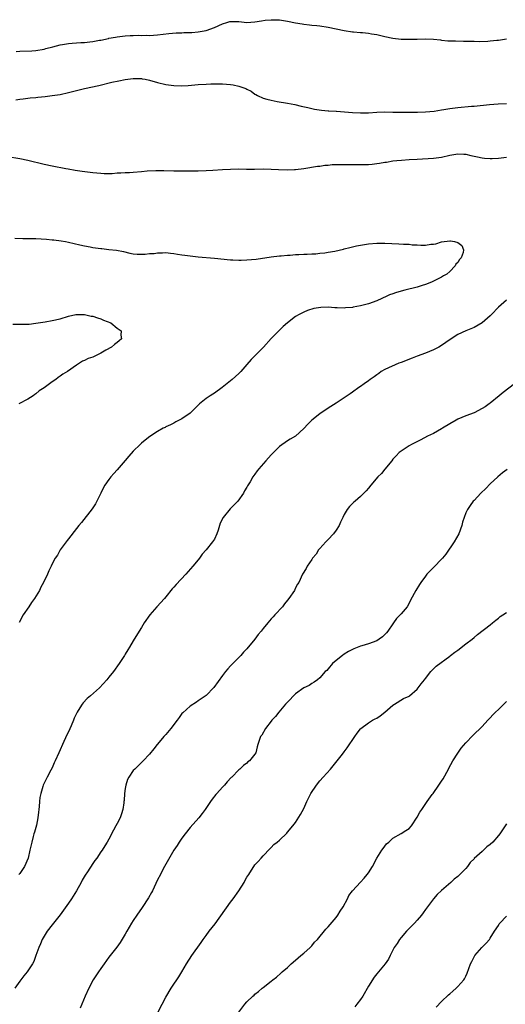
# Model space of a CAD drawing. Units: inches. Extents: x 2571000 to 2574000, y 1503000 to 1506000.
# Drawn here: x 2572289 to 2572409, y 1505755 to 1505998 of the extents above; entities that cross this region are included whole.
import ezdxf

# ---------------------------------------------------------------- set-up
doc = ezdxf.new("R2010")
doc.units = ezdxf.units.IN
doc.header["$MEASUREMENT"] = 0
doc.layers.add('LD25711503_10ft', color=3, linetype='Continuous')

msp = doc.modelspace()

# ---------------------------------------------------------------- linework, layer by layer
at = {"layer": 'LD25711503_10ft'}
for points, elevation in [([(2572288.11, 1505989.89), (2572289, 1505989.96), (2572291.95, 1505990.05), (2572293, 1505990.13), (2572295, 1505990.47), (2572295.41, 1505990.59), (2572297.12, 1505991), (2572299, 1505991.49), (2572299.57, 1505991.57), (2572301, 1505991.83), (2572301.88, 1505991.88), (2572303, 1505992), (2572304.04, 1505992.04), (2572305, 1505992.1), (2572306.25, 1505992.25), (2572307, 1505992.32), (2572308.64, 1505992.64), (2572309, 1505992.68), (2572310.91, 1505993.09), (2572311, 1505993.12), (2572312.63, 1505993.37), (2572313, 1505993.49), (2572314.37, 1505993.63), (2572315, 1505993.72), (2572316.21, 1505993.79), (2572317, 1505993.8), (2572318.16, 1505993.84), (2572319, 1505993.8), (2572320.16, 1505993.84), (2572321, 1505993.83), (2572323, 1505993.95), (2572325.73, 1505994.27), (2572327.55, 1505994.45), (2572329, 1505994.48), (2572329.48, 1505994.52), (2572331, 1505994.51), (2572331.43, 1505994.57), (2572333, 1505994.67), (2572335, 1505995.04), (2572337, 1505995.79), (2572339, 1505996.69), (2572340.07, 1505997), (2572340.78, 1505997.22), (2572341, 1505997.27), (2572343, 1505997.24), (2572345, 1505997.03), (2572347, 1505997.13), (2572348.59, 1505997.41), (2572349.54, 1505997.54), (2572351, 1505997.69), (2572352.38, 1505997.62), (2572353, 1505997.62), (2572355, 1505997.3), (2572357, 1505996.9), (2572358.64, 1505996.64), (2572359, 1505996.56), (2572360.42, 1505996.42), (2572361, 1505996.33), (2572362.23, 1505996.23), (2572363, 1505996.15), (2572365, 1505995.87), (2572367, 1505995.46), (2572369, 1505995.01), (2572371, 1505994.71), (2572371.32, 1505994.68), (2572373, 1505994.56), (2572373.5, 1505994.5), (2572375, 1505994.39), (2572375.75, 1505994.25), (2572377, 1505994.05), (2572379, 1505993.55), (2572381, 1505993.13), (2572383, 1505992.93), (2572385, 1505992.89), (2572387, 1505992.91), (2572388.96, 1505992.96), (2572391, 1505992.91), (2572392.7, 1505992.7), (2572393, 1505992.68), (2572394.52, 1505992.52), (2572395, 1505992.5), (2572396.45, 1505992.45), (2572398.41, 1505992.41), (2572399, 1505992.42), (2572400.37, 1505992.37), (2572401, 1505992.38), (2572402.35, 1505992.35), (2572404.41, 1505992.41), (2572405, 1505992.45), (2572406.61, 1505992.61), (2572407, 1505992.65), (2572409, 1505992.94)], 10400), ([(2572288.05, 1505977.95), (2572289, 1505978.14), (2572289.8, 1505978.2), (2572291, 1505978.37), (2572291.6, 1505978.4), (2572293, 1505978.54), (2572293.43, 1505978.57), (2572295.24, 1505978.76), (2572297.03, 1505978.97), (2572299, 1505979.29), (2572301, 1505979.73), (2572303, 1505980.24), (2572305, 1505980.71), (2572308.52, 1505981.48), (2572311.74, 1505982.26), (2572313.4, 1505982.6), (2572315, 1505982.95), (2572317, 1505983.21), (2572319, 1505983.16), (2572319.14, 1505983.14), (2572319.89, 1505983), (2572321, 1505982.75), (2572323, 1505982.18), (2572325, 1505981.73), (2572327, 1505981.46), (2572329, 1505981.39), (2572330.53, 1505981.47), (2572333, 1505981.68), (2572335, 1505981.81), (2572336.14, 1505981.86), (2572337, 1505981.87), (2572338.12, 1505981.88), (2572339, 1505981.87), (2572341, 1505981.72), (2572341.64, 1505981.64), (2572343, 1505981.33), (2572344.72, 1505980.72), (2572345, 1505980.55), (2572346.07, 1505980.07), (2572347, 1505979.35), (2572347.24, 1505979.24), (2572347.64, 1505979), (2572349, 1505978.34), (2572349.88, 1505978.12), (2572351, 1505977.82), (2572352.45, 1505977.55), (2572355, 1505977.13), (2572356.8, 1505976.8), (2572358.42, 1505976.42), (2572360.02, 1505976.02), (2572361, 1505975.81), (2572361.67, 1505975.67), (2572363.41, 1505975.41), (2572365, 1505975.27), (2572365.23, 1505975.23), (2572367, 1505975.12), (2572367.11, 1505975.11), (2572369.04, 1505974.96), (2572371, 1505974.8), (2572373, 1505974.7), (2572375, 1505974.76), (2572377.07, 1505974.93), (2572379.02, 1505974.98), (2572381, 1505974.92), (2572382.9, 1505974.9), (2572385.06, 1505974.94), (2572387.07, 1505974.93), (2572389, 1505974.95), (2572391.14, 1505975.14), (2572393, 1505975.46), (2572393.54, 1505975.54), (2572395, 1505975.82), (2572397, 1505976.07), (2572400.38, 1505976.38), (2572401, 1505976.41), (2572404.8, 1505976.8), (2572406.94, 1505976.94), (2572409, 1505977)], 10410), ([(2572286, 1505964), (2572289, 1505963.49), (2572291, 1505963.09), (2572295, 1505962.12), (2572297, 1505961.69), (2572300.37, 1505961), (2572300.91, 1505960.91), (2572302.62, 1505960.62), (2572304.37, 1505960.37), (2572307, 1505960.05), (2572309, 1505959.84), (2572309.8, 1505959.8), (2572311, 1505959.78), (2572311.79, 1505959.79), (2572313, 1505959.91), (2572313.92, 1505959.92), (2572315, 1505960.05), (2572316.06, 1505960.06), (2572317, 1505960.15), (2572319, 1505960.28), (2572320.43, 1505960.43), (2572322.56, 1505960.56), (2572324.53, 1505960.53), (2572327, 1505960.42), (2572328.41, 1505960.41), (2572333, 1505960.47), (2572335, 1505960.52), (2572336.6, 1505960.6), (2572339, 1505960.77), (2572341, 1505960.89), (2572343, 1505960.92), (2572344.89, 1505960.89), (2572346.88, 1505960.88), (2572349, 1505960.9), (2572351, 1505960.86), (2572352.76, 1505960.76), (2572355, 1505960.67), (2572356.76, 1505960.76), (2572357, 1505960.76), (2572359, 1505961.04), (2572362.44, 1505961.56), (2572363, 1505961.62), (2572364.2, 1505961.8), (2572365, 1505961.86), (2572366.03, 1505961.97), (2572367.97, 1505962.03), (2572373, 1505961.97), (2572374.02, 1505961.98), (2572375, 1505962.02), (2572375.9, 1505962.1), (2572377, 1505962.22), (2572377.68, 1505962.32), (2572379, 1505962.57), (2572379.39, 1505962.61), (2572381, 1505962.91), (2572381.98, 1505963), (2572383.1, 1505963.1), (2572385, 1505963.2), (2572387, 1505963.34), (2572391, 1505963.54), (2572393, 1505963.82), (2572395, 1505964.3), (2572397, 1505964.64), (2572398.53, 1505964.53), (2572399, 1505964.51), (2572400.2, 1505964.2), (2572401, 1505964.05), (2572401.86, 1505963.86), (2572403, 1505963.64), (2572403.6, 1505963.6), (2572405, 1505963.44), (2572405.5, 1505963.5), (2572407, 1505963.55), (2572407.67, 1505963.67), (2572409, 1505963.84)], 10420), ([(2572287.82, 1505943.82), (2572289.78, 1505943.78), (2572293, 1505943.73), (2572295.6, 1505943.6), (2572297, 1505943.43), (2572297.42, 1505943.42), (2572299.19, 1505943.19), (2572300.28, 1505943), (2572301, 1505942.86), (2572303.8, 1505942.2), (2572305, 1505941.94), (2572306.32, 1505941.68), (2572307, 1505941.56), (2572309, 1505941.27), (2572309.26, 1505941.26), (2572311, 1505941.07), (2572312.89, 1505940.89), (2572314.57, 1505940.57), (2572316.18, 1505940.18), (2572317, 1505940.02), (2572317.91, 1505939.91), (2572319, 1505939.87), (2572319.9, 1505939.9), (2572321, 1505940.03), (2572322.1, 1505940.1), (2572323, 1505940.24), (2572324.22, 1505940.22), (2572325, 1505940.28), (2572326.15, 1505940.15), (2572327, 1505940.07), (2572327.93, 1505939.93), (2572329, 1505939.76), (2572329.68, 1505939.68), (2572331, 1505939.48), (2572333, 1505939.27), (2572337, 1505938.92), (2572341, 1505938.5), (2572341.5, 1505938.5), (2572343, 1505938.41), (2572343.55, 1505938.45), (2572345, 1505938.47), (2572347.32, 1505938.68), (2572351, 1505939.22), (2572353, 1505939.45), (2572353.48, 1505939.48), (2572355, 1505939.64), (2572355.67, 1505939.67), (2572357, 1505939.81), (2572357.8, 1505939.8), (2572359, 1505939.91), (2572359.87, 1505939.87), (2572361, 1505939.99), (2572361.98, 1505939.98), (2572363, 1505940.12), (2572364.23, 1505940.23), (2572365, 1505940.38), (2572366.66, 1505940.66), (2572368.83, 1505941.17), (2572369, 1505941.19), (2572370.42, 1505941.58), (2572371, 1505941.68), (2572372.05, 1505941.95), (2572373, 1505942.15), (2572375, 1505942.46), (2572377, 1505942.61), (2572379, 1505942.62), (2572382.46, 1505942.46), (2572383.64, 1505942.36), (2572385, 1505942.33), (2572385.76, 1505942.24), (2572387, 1505942.22), (2572387.91, 1505942.09), (2572389, 1505942.14), (2572390.38, 1505942.38), (2572391, 1505942.37), (2572391.55, 1505942.45), (2572393, 1505942.96), (2572395, 1505943.2), (2572395.19, 1505943.19), (2572396.22, 1505943), (2572397, 1505942.76), (2572398.02, 1505942.02), (2572398.43, 1505941), (2572398.35, 1505940.35), (2572397.86, 1505939), (2572397.43, 1505938.57), (2572397, 1505937.86), (2572396.55, 1505937.45), (2572396.34, 1505937), (2572395, 1505935.59), (2572394.32, 1505935), (2572393.48, 1505934.52), (2572393, 1505934.2), (2572392.18, 1505933.82), (2572391, 1505933.25), (2572390.52, 1505933), (2572389, 1505932.45), (2572388.19, 1505932.19), (2572387, 1505931.78), (2572383.92, 1505931), (2572383, 1505930.75), (2572381.65, 1505930.35), (2572381, 1505930.1), (2572380.16, 1505929.84), (2572379, 1505929.31), (2572378.77, 1505929.23), (2572378.24, 1505929), (2572377, 1505928.39), (2572375, 1505927.67), (2572373, 1505927.17), (2572371.18, 1505926.82), (2572371, 1505926.79), (2572369.35, 1505926.65), (2572369, 1505926.6), (2572367.3, 1505926.7), (2572366.66, 1505926.66), (2572365, 1505926.81), (2572363.25, 1505926.75), (2572361.52, 1505926.48), (2572359.96, 1505926.04), (2572359, 1505925.64), (2572357.85, 1505925), (2572357, 1505924.51), (2572355.01, 1505922.99), (2572353.93, 1505922.07), (2572353, 1505921.19), (2572351, 1505919.14), (2572349.06, 1505917), (2572346.09, 1505913.91), (2572345, 1505912.72), (2572343.52, 1505911), (2572343, 1505910.48), (2572341.39, 1505909), (2572338.94, 1505907), (2572337, 1505905.67), (2572336.58, 1505905.42), (2572335.93, 1505905), (2572335, 1505904.36), (2572333.31, 1505903), (2572332.17, 1505901.83), (2572331, 1505900.69), (2572329, 1505899.3), (2572327.46, 1505898.54), (2572327, 1505898.28), (2572326.16, 1505897.84), (2572325, 1505897.31), (2572324.81, 1505897.19), (2572324.39, 1505897), (2572323, 1505896.21), (2572321.04, 1505894.96), (2572319.92, 1505894.08), (2572319, 1505893.29), (2572318.68, 1505893), (2572317, 1505891.34), (2572315.87, 1505890.13), (2572314.95, 1505889.05), (2572313, 1505886.72), (2572312.18, 1505885.82), (2572311.48, 1505885), (2572311, 1505884.38), (2572310, 1505883), (2572309.63, 1505882.37), (2572308.97, 1505881.03), (2572308.01, 1505879), (2572307.65, 1505878.35), (2572306.87, 1505877.13), (2572304.26, 1505873.74), (2572303.59, 1505873), (2572303, 1505872.28), (2572301, 1505869.74), (2572300.71, 1505869.29), (2572300.44, 1505869), (2572299, 1505867), (2572298.28, 1505865.72), (2572297.76, 1505865), (2572297, 1505863.55), (2572296.72, 1505863), (2572296.17, 1505861.83), (2572295.82, 1505861), (2572294.89, 1505859), (2572294.21, 1505857.79), (2572293.86, 1505857), (2572292.64, 1505855), (2572291.92, 1505854.08), (2572291.2, 1505853), (2572289.81, 1505851), (2572288.85, 1505849.15)], 10430), ([(2572409, 1505928.57), (2572407, 1505926.83), (2572405.33, 1505925), (2572405, 1505924.68), (2572403, 1505922.97), (2572401, 1505921.86), (2572398.99, 1505921.01), (2572397, 1505920.13), (2572395.11, 1505918.89), (2572393, 1505917.37), (2572392.34, 1505917), (2572391, 1505916.32), (2572389, 1505915.53), (2572387, 1505914.76), (2572385.76, 1505914.24), (2572383, 1505913.18), (2572382.48, 1505913), (2572379, 1505911.48), (2572378.14, 1505911), (2572377.51, 1505910.49), (2572377, 1505910.18), (2572376.36, 1505909.64), (2572375.39, 1505909), (2572375, 1505908.68), (2572373.94, 1505907.94), (2572373, 1505907.26), (2572372.58, 1505907), (2572371, 1505905.88), (2572370.5, 1505905.5), (2572367, 1505903.18), (2572365, 1505901.9), (2572363, 1505900.54), (2572361.03, 1505898.97), (2572359.99, 1505898.01), (2572359, 1505896.93), (2572357, 1505895.04), (2572355.7, 1505894.3), (2572355, 1505893.92), (2572353, 1505892.51), (2572351, 1505890.45), (2572349.7, 1505889), (2572347.95, 1505887), (2572347.54, 1505886.46), (2572347, 1505885.69), (2572346.68, 1505885.32), (2572346.47, 1505885), (2572345.78, 1505883.78), (2572345.17, 1505882.83), (2572345, 1505882.5), (2572344.41, 1505881.59), (2572344.18, 1505881), (2572342.74, 1505879), (2572341, 1505877.2), (2572340.89, 1505877.11), (2572339.13, 1505875), (2572339.09, 1505874.91), (2572339, 1505874.69), (2572338.43, 1505873.57), (2572338.23, 1505873), (2572337.91, 1505871.91), (2572337.63, 1505871), (2572337, 1505869.67), (2572336.54, 1505869), (2572335, 1505867.05), (2572334.01, 1505865.99), (2572333.32, 1505865), (2572333, 1505864.58), (2572331.69, 1505863), (2572329.95, 1505861), (2572327.56, 1505858.44), (2572327, 1505857.81), (2572326.61, 1505857.39), (2572325, 1505855.4), (2572324.65, 1505855), (2572322.79, 1505853), (2572321.07, 1505851), (2572319.68, 1505849), (2572319, 1505847.88), (2572318.43, 1505847), (2572317, 1505844.6), (2572316.03, 1505843), (2572315.62, 1505842.38), (2572315, 1505841.29), (2572314.82, 1505841), (2572313.52, 1505839), (2572312.11, 1505837), (2572311, 1505835.64), (2572310.5, 1505835), (2572308.65, 1505833), (2572306.43, 1505831), (2572305.65, 1505830.35), (2572304.65, 1505829.35), (2572304.38, 1505829), (2572303.44, 1505827.44), (2572303.15, 1505827), (2572302.45, 1505825.55), (2572302.24, 1505825), (2572301.68, 1505823.68), (2572301, 1505822.18), (2572300.61, 1505821.39), (2572299.53, 1505819), (2572299, 1505817.75), (2572298.63, 1505817), (2572297.75, 1505815), (2572297.5, 1505814.5), (2572297, 1505813.31), (2572296.69, 1505812.69), (2572295.76, 1505811), (2572295.51, 1505810.49), (2572294.81, 1505809), (2572294.71, 1505808.71), (2572294.17, 1505807), (2572293.98, 1505805.98), (2572293.86, 1505805), (2572293.75, 1505803.75), (2572293.71, 1505803), (2572293.61, 1505802.39), (2572293.48, 1505801), (2572293.12, 1505799.12), (2572292.6, 1505797.4), (2572292.51, 1505797), (2572292.33, 1505796.33), (2572291.94, 1505795), (2572291.52, 1505793), (2572291.06, 1505791), (2572290.15, 1505789), (2572289, 1505787.26), (2572288.8, 1505787)], 10420), ([(2572287.32, 1505922.68), (2572289, 1505922.66), (2572289.37, 1505922.63), (2572291, 1505922.63), (2572291.34, 1505922.66), (2572293, 1505922.89), (2572293.54, 1505923), (2572295.25, 1505923.25), (2572297, 1505923.52), (2572299, 1505923.99), (2572301, 1505924.61), (2572302.82, 1505925), (2572303, 1505925.03), (2572305, 1505925), (2572306.63, 1505924.63), (2572307, 1505924.58), (2572308.18, 1505924.18), (2572309, 1505923.92), (2572309.67, 1505923.67), (2572311.42, 1505923), (2572313, 1505921.69), (2572313.98, 1505921), (2572313.93, 1505919.93), (2572314.08, 1505919), (2572313.49, 1505918.51), (2572313, 1505918.16), (2572312.38, 1505917.62), (2572311.59, 1505917), (2572310.23, 1505916.23), (2572309, 1505915.5), (2572307.99, 1505915), (2572307, 1505914.55), (2572305.85, 1505914.15), (2572305, 1505913.66), (2572304.48, 1505913.52), (2572303, 1505912.57), (2572300.81, 1505911), (2572299.64, 1505910.36), (2572299, 1505909.86), (2572298.48, 1505909.52), (2572297.88, 1505909), (2572297, 1505908.44), (2572295, 1505906.96), (2572293.8, 1505906.2), (2572293, 1505905.48), (2572292.7, 1505905.3), (2572292.34, 1505905), (2572291, 1505904.15), (2572288.74, 1505903)], 10440), ([(2572411, 1505907.91), (2572408.16, 1505905.84), (2572407.17, 1505905), (2572405, 1505903.2), (2572404.74, 1505903), (2572403.73, 1505902.27), (2572403, 1505901.85), (2572401, 1505900.83), (2572399, 1505900.03), (2572397, 1505899.21), (2572396.6, 1505899), (2572395, 1505898.09), (2572393.21, 1505897), (2572393, 1505896.85), (2572391, 1505895.69), (2572389.57, 1505895), (2572387.88, 1505894.12), (2572385.62, 1505893), (2572385, 1505892.63), (2572383, 1505891.35), (2572382.52, 1505891), (2572381.77, 1505890.23), (2572381, 1505889.39), (2572380.7, 1505889), (2572379, 1505886.94), (2572378.15, 1505885.85), (2572377.32, 1505885), (2572375.59, 1505883), (2572375, 1505882.21), (2572374.4, 1505881.6), (2572373.86, 1505881), (2572373, 1505880.13), (2572371.67, 1505879), (2572371.29, 1505878.71), (2572371, 1505878.42), (2572370.26, 1505877.74), (2572369.74, 1505877), (2572369, 1505875.72), (2572368.68, 1505875), (2572368.12, 1505873.88), (2572367.78, 1505873), (2572367, 1505871.88), (2572366.33, 1505871), (2572365, 1505869.53), (2572364.44, 1505869), (2572363, 1505867.33), (2572362.68, 1505867), (2572362.05, 1505865.95), (2572361.2, 1505865), (2572361, 1505864.65), (2572359.89, 1505863), (2572359.58, 1505862.42), (2572358.75, 1505861), (2572357.77, 1505859), (2572357.48, 1505858.52), (2572357, 1505857.62), (2572356.7, 1505857), (2572355.37, 1505855), (2572355, 1505854.58), (2572354.28, 1505853.72), (2572353.74, 1505853), (2572351.91, 1505851), (2572351.46, 1505850.54), (2572351, 1505849.98), (2572350.13, 1505849), (2572349, 1505847.64), (2572348.52, 1505847), (2572347.81, 1505846.19), (2572346.98, 1505845), (2572345, 1505842.64), (2572344.2, 1505841.8), (2572343.49, 1505841), (2572341, 1505838.45), (2572340.31, 1505837.69), (2572339.74, 1505837), (2572339, 1505836.05), (2572336.89, 1505833.11), (2572335, 1505831.08), (2572333, 1505829.77), (2572332.55, 1505829.45), (2572331, 1505828.5), (2572329.18, 1505826.82), (2572329, 1505826.64), (2572328.29, 1505825.71), (2572327.77, 1505825), (2572326.22, 1505823), (2572325, 1505821.51), (2572324.5, 1505821), (2572323, 1505819.15), (2572322.85, 1505819), (2572322.05, 1505817.95), (2572321, 1505816.62), (2572319.4, 1505815), (2572319, 1505814.64), (2572317.34, 1505813), (2572317, 1505812.62), (2572315.88, 1505811), (2572315.58, 1505810.42), (2572315.12, 1505809), (2572315, 1505808.2), (2572314.85, 1505807), (2572314.73, 1505805.27), (2572314.7, 1505805), (2572314.62, 1505804.62), (2572314.39, 1505803), (2572314.08, 1505801.92), (2572313.72, 1505801), (2572313, 1505799.53), (2572312.72, 1505799), (2572312.11, 1505797.89), (2572311, 1505795.72), (2572310.57, 1505795), (2572309.95, 1505794.05), (2572309.31, 1505793), (2572309, 1505792.56), (2572307.98, 1505791), (2572307.53, 1505790.47), (2572307, 1505789.71), (2572305.67, 1505787.67), (2572305.13, 1505786.87), (2572304.41, 1505785.59), (2572304.12, 1505785), (2572303.02, 1505782.98), (2572301.75, 1505781), (2572301, 1505779.9), (2572299, 1505777.08), (2572297, 1505774.6), (2572295.76, 1505773), (2572295, 1505771.8), (2572294.54, 1505771), (2572294.12, 1505769.88), (2572293.69, 1505769), (2572293, 1505767), (2572292.43, 1505765.57), (2572292.13, 1505765), (2572290.81, 1505763), (2572289.98, 1505762.02), (2572289, 1505760.69), (2572287.79, 1505759)], 10410), ([(2572409.18, 1505886.82), (2572408.03, 1505885.97), (2572406.89, 1505885), (2572405, 1505883.25), (2572403.89, 1505882.11), (2572402.72, 1505881), (2572401, 1505879.18), (2572400.81, 1505879), (2572400.07, 1505877.93), (2572399.39, 1505877), (2572399, 1505876.11), (2572398.57, 1505875), (2572398.18, 1505873.82), (2572397.98, 1505873), (2572397.22, 1505871), (2572396.13, 1505869), (2572394.05, 1505865.95), (2572393.25, 1505865), (2572393, 1505864.71), (2572391.18, 1505862.82), (2572391, 1505862.66), (2572389.36, 1505861), (2572389, 1505860.57), (2572387.87, 1505859), (2572387.52, 1505858.48), (2572386.64, 1505857), (2572385.38, 1505854.62), (2572385, 1505853.86), (2572384.48, 1505853), (2572383, 1505851.27), (2572382.79, 1505851), (2572381.88, 1505850.12), (2572381.17, 1505849), (2572381, 1505848.79), (2572379.77, 1505847), (2572379.42, 1505846.58), (2572379, 1505846.12), (2572378.4, 1505845.6), (2572377.59, 1505845), (2572377, 1505844.61), (2572375, 1505843.84), (2572373.38, 1505843.38), (2572373, 1505843.29), (2572371.34, 1505842.66), (2572371, 1505842.48), (2572370.05, 1505841.95), (2572369, 1505841.29), (2572368.57, 1505841), (2572367, 1505839.75), (2572366.13, 1505839), (2572365, 1505837.69), (2572364.69, 1505837.31), (2572364.34, 1505837), (2572363, 1505835.46), (2572362.42, 1505835), (2572361.58, 1505834.42), (2572361, 1505834.1), (2572360.38, 1505833.62), (2572359, 1505832.97), (2572357, 1505831.5), (2572355, 1505829.49), (2572354.56, 1505829), (2572352.85, 1505827), (2572352.05, 1505825.95), (2572351.17, 1505825), (2572351, 1505824.77), (2572349.55, 1505823), (2572348.65, 1505821.35), (2572348.35, 1505821), (2572347.72, 1505819), (2572347.51, 1505818.49), (2572347.17, 1505817), (2572347, 1505816.69), (2572345.65, 1505815), (2572345.27, 1505814.73), (2572345, 1505814.44), (2572344.14, 1505813.86), (2572343.26, 1505813), (2572343, 1505812.8), (2572341.25, 1505811), (2572341.11, 1505810.89), (2572340.17, 1505809.83), (2572339.45, 1505809), (2572339, 1505808.53), (2572337.6, 1505807), (2572337.32, 1505806.68), (2572336.43, 1505805.57), (2572336.02, 1505805), (2572334.7, 1505803), (2572333.99, 1505802.01), (2572333.16, 1505801), (2572331, 1505798.58), (2572329.76, 1505797), (2572329, 1505795.99), (2572328.33, 1505795), (2572327.83, 1505794.17), (2572327, 1505793), (2572325, 1505789.55), (2572324.38, 1505788.38), (2572323.67, 1505787), (2572323, 1505785.65), (2572321.74, 1505783), (2572321.48, 1505782.52), (2572320.76, 1505781.24), (2572319.16, 1505778.84), (2572317.87, 1505777), (2572317, 1505775.68), (2572316.58, 1505775), (2572316.01, 1505773.99), (2572315.39, 1505773), (2572315, 1505772.32), (2572313.74, 1505770.26), (2572312.91, 1505769.09), (2572311, 1505766.62), (2572309.81, 1505765), (2572309, 1505763.86), (2572308.41, 1505763), (2572307.13, 1505761), (2572306.06, 1505759), (2572305.13, 1505757), (2572304.3, 1505755), (2572303.93, 1505754.07)], 10400), ([(2572323, 1505752.84), (2572324.08, 1505755), (2572325, 1505756.8), (2572326.37, 1505759), (2572327, 1505759.99), (2572327.72, 1505761), (2572328.21, 1505761.79), (2572328.99, 1505763), (2572330.13, 1505765), (2572331.42, 1505767), (2572333.74, 1505770.26), (2572334.25, 1505771), (2572335, 1505771.99), (2572335.72, 1505773), (2572337.18, 1505774.82), (2572341, 1505780.15), (2572341.64, 1505781), (2572343.01, 1505783), (2572344.3, 1505785), (2572344.53, 1505785.47), (2572345, 1505786.36), (2572345.45, 1505787), (2572347, 1505789.34), (2572347.76, 1505790.24), (2572348.5, 1505791), (2572349, 1505791.56), (2572350.66, 1505793.34), (2572351, 1505793.66), (2572351.63, 1505794.37), (2572352.45, 1505795), (2572353, 1505795.49), (2572354.81, 1505797.19), (2572355, 1505797.39), (2572356.31, 1505799), (2572357, 1505799.82), (2572358.25, 1505801.75), (2572359, 1505803.28), (2572359.74, 1505805), (2572360.78, 1505807), (2572362.13, 1505809), (2572363, 1505810.12), (2572363.78, 1505811), (2572365.64, 1505813), (2572367.29, 1505815), (2572368.26, 1505816.26), (2572368.8, 1505817), (2572369, 1505817.23), (2572369.75, 1505818.25), (2572371.58, 1505821), (2572372.2, 1505821.8), (2572373, 1505822.9), (2572373.1, 1505823), (2572375, 1505824.4), (2572375.98, 1505825), (2572376.65, 1505825.35), (2572377, 1505825.56), (2572377.86, 1505826.14), (2572379, 1505827), (2572381, 1505828.72), (2572381.42, 1505829), (2572383.65, 1505830.35), (2572385, 1505830.96), (2572385.06, 1505831), (2572387, 1505832.68), (2572387.27, 1505833), (2572388, 1505834), (2572388.78, 1505835), (2572389, 1505835.31), (2572390.36, 1505837), (2572391, 1505837.73), (2572391.66, 1505838.34), (2572395, 1505840.82), (2572395.21, 1505841), (2572396.24, 1505841.76), (2572397, 1505842.29), (2572399, 1505843.82), (2572400.51, 1505845), (2572401, 1505845.43), (2572401.87, 1505846.13), (2572405, 1505848.53), (2572405.58, 1505849), (2572406.34, 1505849.66), (2572407, 1505850.17), (2572407.45, 1505850.55), (2572408.1, 1505851), (2572409, 1505851.59)], 10390), ([(2572343, 1505753.1), (2572344.5, 1505755), (2572345, 1505755.58), (2572346.47, 1505757), (2572346.76, 1505757.24), (2572347, 1505757.5), (2572347.85, 1505758.15), (2572348.8, 1505759), (2572349, 1505759.16), (2572351, 1505760.68), (2572351.37, 1505761), (2572352.29, 1505761.71), (2572353.36, 1505762.64), (2572353.73, 1505763), (2572355, 1505764.09), (2572355.95, 1505765), (2572357, 1505765.87), (2572358.3, 1505767), (2572359, 1505767.59), (2572360.59, 1505769), (2572361, 1505769.42), (2572361.71, 1505770.29), (2572362.4, 1505771), (2572364.45, 1505773.55), (2572365, 1505774.12), (2572367, 1505776.38), (2572367.45, 1505777), (2572368.03, 1505777.97), (2572368.7, 1505779), (2572369.77, 1505781), (2572370.17, 1505781.83), (2572371.02, 1505782.98), (2572373, 1505785.09), (2572373.91, 1505786.09), (2572374.68, 1505787), (2572375, 1505787.43), (2572375.97, 1505789), (2572377.05, 1505791), (2572378.31, 1505793), (2572378.59, 1505793.41), (2572379.45, 1505794.55), (2572379.96, 1505795), (2572381, 1505795.99), (2572383, 1505797.08), (2572384.15, 1505797.85), (2572385, 1505798.36), (2572385.57, 1505799), (2572387, 1505801.11), (2572387.64, 1505802.36), (2572388.15, 1505803), (2572389.49, 1505805), (2572390.68, 1505806.68), (2572390.89, 1505807), (2572392.34, 1505809), (2572393, 1505810.02), (2572393.4, 1505810.6), (2572394.69, 1505813), (2572394.79, 1505813.21), (2572395.78, 1505815), (2572397, 1505816.9), (2572397.87, 1505818.13), (2572399, 1505819.46), (2572400.71, 1505821.29), (2572403, 1505823.49), (2572404.39, 1505825), (2572405, 1505825.6), (2572405.65, 1505826.35), (2572406.29, 1505827), (2572407, 1505827.64), (2572408.67, 1505829.33), (2572409, 1505829.62)], 10380), ([(2572409, 1505799.45), (2572407.33, 1505797), (2572407, 1505796.58), (2572405.63, 1505795), (2572405, 1505794.38), (2572404.19, 1505793.81), (2572403.38, 1505793), (2572403, 1505792.69), (2572401.06, 1505790.94), (2572401, 1505790.86), (2572400.04, 1505789.96), (2572399.43, 1505789), (2572399, 1505788.5), (2572397.51, 1505787), (2572397.24, 1505786.76), (2572397, 1505786.51), (2572396.12, 1505785.88), (2572395.25, 1505785), (2572393, 1505783.05), (2572391.93, 1505782.07), (2572391, 1505780.96), (2572389, 1505778.34), (2572388.45, 1505777.55), (2572388.03, 1505777), (2572387, 1505775.7), (2572386.31, 1505775), (2572385.69, 1505774.31), (2572385, 1505773.68), (2572384.32, 1505773), (2572383, 1505771.49), (2572382.63, 1505771), (2572382.02, 1505769.98), (2572381.32, 1505769), (2572380.31, 1505767), (2572379.89, 1505766.11), (2572379.09, 1505765), (2572377.44, 1505763), (2572377, 1505762.53), (2572376.35, 1505761.65), (2572375, 1505759.46), (2572373.56, 1505757), (2572373, 1505756.15), (2572372.1, 1505755), (2572371.61, 1505754.39)], 10370), ([(2572391.7, 1505754.3), (2572393, 1505755.67), (2572394.69, 1505757.31), (2572395, 1505757.6), (2572395.75, 1505758.25), (2572396.64, 1505759), (2572397, 1505759.36), (2572398.48, 1505761), (2572398.69, 1505761.31), (2572399, 1505761.91), (2572399.34, 1505762.66), (2572400.16, 1505765), (2572400.43, 1505765.57), (2572401.1, 1505766.9), (2572401.17, 1505767), (2572402.91, 1505769), (2572403.96, 1505770.04), (2572404.78, 1505771), (2572405, 1505771.31), (2572406.06, 1505773), (2572407, 1505774.45), (2572407.2, 1505774.8), (2572407.37, 1505775), (2572409, 1505776.75)], 10360)]:
    msp.add_lwpolyline(points, dxfattribs=dict(at, elevation=elevation))

doc.saveas('drawing.dxf')
